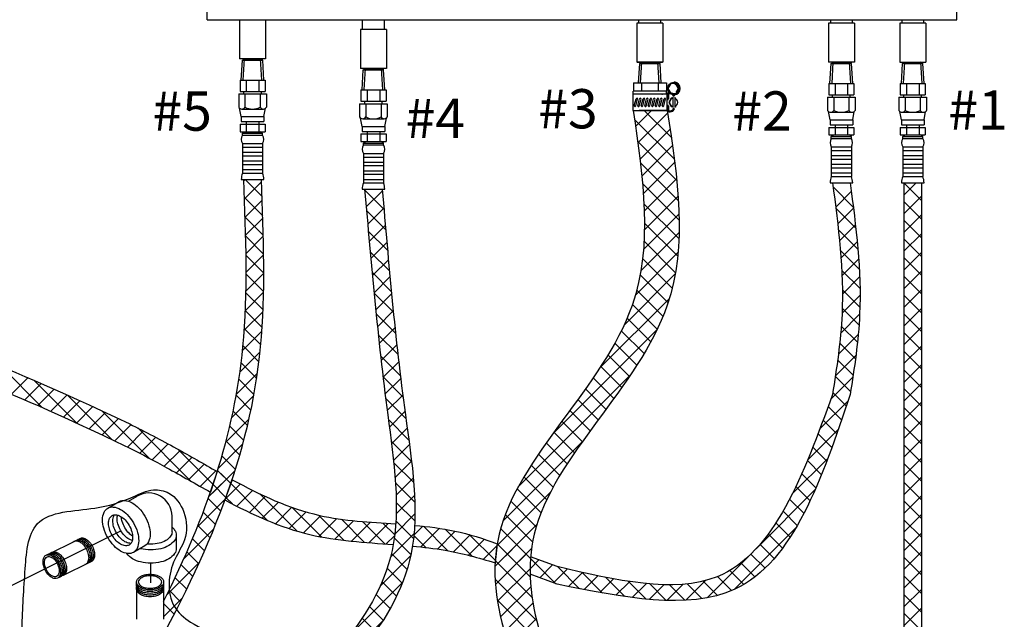
# Model space of a CAD drawing. Extents: x -370 to -251, y -33 to 63.
# Drawn here: x -343 to -306, y -4 to 19 of the extents above; entities that cross this region are included whole.
import ezdxf

# ---------------------------------------------------------------- set-up
doc = ezdxf.new("R2010")
doc.units = 0
doc.header["$MEASUREMENT"] = 0
doc.linetypes.add('CENTER', pattern=[2, 1.25, -0.25, 0.25, -0.25])
doc.linetypes.add('CENTER2', pattern=[1.125, 0.75, -0.125, 0.125, -0.125])
doc.layers.get('0').update_dxf_attribs({"linetype": 'CONTINUOUS'})
for name, color, linetype in [('CEN', 3, 'CENTER'), ('DIM', 4, 'CONTINUOUS'), ('hose', 7, 'CONTINUOUS')]:
    doc.layers.add(name, color=color, linetype=linetype)

msp = doc.modelspace()

# ---------------------------------------------------------------- hatches: boundary and pattern name
h = msp.add_hatch()
h.set_pattern_fill('ANSI37', color=256, scale=4, style=0)
h.set_pattern_definition([(45, (-91.76317, -8.4496), (-0.3535534, 0.3535534), []), (135, (-91.76317, -8.4496), (-0.3535534, -0.3535534), [])])
edge = h.paths.add_edge_path()
edge.add_spline(control_points=[(-329.035, 12.434), (-328.798, 9.634), (-328.415, 5.117), (-327.088, -2.88), (-331, -6.365), (-333.484, -8.579)], knot_values=[0, 0, 0, 0, 8.560231, 13.805119, 22.93524, 22.93524, 22.93524, 22.93524], degree=3, periodic=0)
edge.add_line((-333.484, -8.579), (-333.996, -8.153))
edge.add_spline(control_points=[(-333.996, -8.153), (-331.621, -6.036), (-327.854, -2.678), (-329.062, 5.158), (-329.455, 9.635), (-329.701, 12.434)], knot_values=[0, 0, 0, 0, 8.753191, 13.884252, 22.444483, 22.444483, 22.444483, 22.444483], degree=3, periodic=0)
edge.add_line((-329.701, 12.434), (-329.035, 12.434))
at = {"layer": 'hose', "linetype": 'Continuous'}
h = msp.add_hatch(dxfattribs=at)
h.set_pattern_fill('ANSI37', color=256, scale=4, style=0)
h.set_pattern_definition([(45, (-349.4148, 6.0816), (-0.3535534, 0.3535534), []), (135, (-349.4148, 6.0816), (-0.3535534, -0.3535534), [])])
edge = h.paths.add_edge_path()
edge.add_spline(control_points=[(-340.828, -21.668), (-339.815, -22.049), (-337.7, -22.856), (-335.311, -25.323), (-333.095, -25.358), (-332.1, -25.374)], knot_values=[0.075273, 0.075273, 0.075273, 0.075273, 3.31214, 6.844685, 9.729782, 9.729782, 9.729782, 9.729782], degree=3, periodic=0)
edge.add_spline(control_points=[(-332.1, -25.374), (-329.354, -25.354), (-325.059, -25.324), (-318.89, -23.363), (-314.364, -19.612), (-309.117, -17.175), (-308.729, -14.592), (-308.678, -13.152)], knot_values=[0, 0, 0, 0, 8.218589, 12.859389, 18.883519, 26.572013, 26.967664, 26.967664, 26.967664, 26.967664], degree=3, periodic=0)
edge.add_line((-308.678, -13.152), (-308.678, 12.679))
edge.add_line((-308.678, 12.679), (-309.344, 12.679))
edge.add_line((-309.344, 12.679), (-309.344, -13.043))
edge.add_spline(control_points=[(-309.344, -13.043), (-309.359, -13.577), (-309.442, -16.497), (-314.816, -19.004), (-319.116, -22.632), (-325.198, -24.57), (-329.36, -24.603), (-332.059, -24.625)], knot_values=[0, 0, 0, 0, 1.560977, 8.527904, 14.719046, 19.095513, 27.173177, 27.173177, 27.173177, 27.173177], degree=3, periodic=0)
edge.add_spline(control_points=[(-332.059, -24.625), (-333.014, -24.554), (-335.099, -24.398), (-337.457, -22.098), (-339.551, -21.398), (-340.595, -21.049)], knot_values=[0, 0, 0, 0, 2.795484, 6.096693, 9.376293, 9.376293, 9.376293, 9.376293], degree=3, periodic=0)
edge.add_line((-340.595, -21.049), (-340.828, -21.668))
edge = h.paths.add_edge_path(flags=17)
edge.add_line((-309.344, 12.679), (-308.678, 12.679))
edge.add_line((-309.344, 12.679), (-308.678, 12.679))

# ---------------------------------------------------------------- linework, layer by layer
at = {"color": 7, "linetype": 'Continuous'}
for p, q in [((-335.643, 18.832), (-335.643, 34.629)), ((-307.351, 18.832), (-307.351, 34.629)), ((-335.643, 18.832), (-307.351, 18.832)), ((-334.421, 18.832), (-334.421, 17.362)), ((-333.441, 18.832), (-333.441, 17.362)), ((-329.78, 18.464), (-329.78, 18.832)), ((-328.956, 18.464), (-328.956, 18.832)), ((-318.444, 18.709), (-319.424, 18.709)), ((-319.424, 18.709), (-319.424, 17.239)), ((-319.345, 18.709), (-319.345, 18.832)), ((-318.522, 18.709), (-318.522, 18.832)), ((-318.444, 18.709), (-318.444, 17.239)), ((-311.216, 18.709), (-312.196, 18.709)), ((-312.196, 18.709), (-312.196, 17.239)), ((-312.118, 18.832), (-312.118, 18.709)), ((-311.295, 18.832), (-311.295, 18.709)), ((-311.216, 18.709), (-311.216, 17.239)), ((-308.521, 18.709), (-309.501, 18.709)), ((-309.501, 18.709), (-309.501, 17.239)), ((-309.423, 18.832), (-309.423, 18.709)), ((-308.6, 18.832), (-308.6, 18.709)), ((-308.521, 18.709), (-308.521, 17.239)), ((-329.858, 18.464), (-329.858, 16.994)), ((-328.878, 18.464), (-329.858, 18.464)), ((-328.878, 18.464), (-328.878, 16.994)), ((-333.441, 17.362), (-334.421, 17.362)), ((-318.444, 17.239), (-319.424, 17.239)), ((-311.216, 17.239), (-312.196, 17.239)), ((-328.878, 16.994), (-329.858, 16.994))]:
    msp.add_line(p, q, dxfattribs=at)
for p, q in [((-334.361, 16.555), (-334.316, 17.311)), ((-334.316, 17.311), (-334.235, 17.362)), ((-334.316, 17.311), (-333.544, 17.311)), ((-334.283, 16.555), (-334.235, 17.362)), ((-334.235, 17.362), (-333.627, 17.362)), ((-333.579, 16.555), (-333.627, 17.362)), ((-333.544, 17.311), (-333.627, 17.362)), ((-333.501, 16.555), (-333.546, 17.312)), ((-319.41, 17.239), (-318.457, 17.239)), ((-319.363, 16.45), (-319.318, 17.188)), ((-319.318, 17.188), (-319.237, 17.239)), ((-319.318, 17.188), (-318.546, 17.188)), ((-319.285, 16.45), (-319.237, 17.239)), ((-319.237, 17.239), (-318.63, 17.239)), ((-318.583, 16.45), (-318.63, 17.239)), ((-318.546, 17.188), (-318.63, 17.239)), ((-318.505, 16.45), (-318.549, 17.19)), ((-312.136, 16.432), (-312.091, 17.188)), ((-312.091, 17.188), (-312.01, 17.239)), ((-312.091, 17.188), (-311.319, 17.188)), ((-312.058, 16.432), (-312.01, 17.239)), ((-312.01, 17.239), (-311.403, 17.239)), ((-311.354, 16.432), (-311.403, 17.239)), ((-311.319, 17.188), (-311.403, 17.239)), ((-311.276, 16.432), (-311.321, 17.19)), ((-309.441, 16.432), (-309.396, 17.188)), ((-309.396, 17.188), (-309.315, 17.239)), ((-309.396, 17.188), (-308.624, 17.188)), ((-309.363, 16.432), (-309.315, 17.239)), ((-309.315, 17.239), (-308.708, 17.239)), ((-308.659, 16.432), (-308.708, 17.239)), ((-308.624, 17.188), (-308.708, 17.239)), ((-308.581, 16.432), (-308.626, 17.19)), ((-329.798, 16.187), (-329.753, 16.943)), ((-329.753, 16.943), (-329.672, 16.994)), ((-329.753, 16.943), (-328.981, 16.943)), ((-329.72, 16.187), (-329.672, 16.994)), ((-329.672, 16.994), (-329.064, 16.994)), ((-329.016, 16.187), (-329.064, 16.994)), ((-328.981, 16.943), (-329.064, 16.994)), ((-328.938, 16.187), (-328.983, 16.945)), ((-334.405, 16.555), (-333.457, 16.555)), ((-334.405, 16.555), (-334.405, 16.127)), ((-334.168, 16.555), (-334.168, 16.127)), ((-333.694, 16.555), (-333.694, 16.127)), ((-333.457, 16.555), (-333.457, 16.127)), ((-319.557, 16.45), (-319.557, 16.142)), ((-319.557, 16.45), (-318.311, 16.45)), ((-319.245, 16.45), (-319.245, 16.142)), ((-318.622, 16.45), (-318.622, 16.142)), ((-318.311, 16.45), (-318.311, 16.142)), ((-312.18, 16.432), (-311.232, 16.432)), ((-312.18, 16.432), (-312.18, 16.005)), ((-311.943, 16.432), (-311.943, 16.005)), ((-311.469, 16.432), (-311.469, 16.005)), ((-311.232, 16.432), (-311.232, 16.005)), ((-309.485, 16.432), (-308.537, 16.432)), ((-309.485, 16.432), (-309.485, 16.005)), ((-309.248, 16.432), (-309.248, 16.005)), ((-308.774, 16.432), (-308.774, 16.005)), ((-308.537, 16.432), (-308.537, 16.005)), ((-334.454, 16.033), (-333.408, 16.033)), ((-334.454, 16.033), (-334.454, 15.532)), ((-334.405, 16.127), (-333.457, 16.127)), ((-334.262, 16.033), (-334.262, 16.127)), ((-334.217, 16.033), (-334.217, 15.532)), ((-333.645, 16.033), (-333.645, 15.532)), ((-333.6, 16.033), (-333.6, 16.127)), ((-333.408, 16.033), (-333.408, 15.532)), ((-329.842, 16.187), (-328.894, 16.187)), ((-329.842, 16.187), (-329.842, 15.76)), ((-329.605, 16.187), (-329.605, 15.76)), ((-329.131, 16.187), (-329.131, 15.76)), ((-328.894, 16.187), (-328.894, 15.76)), ((-318.302, 16.142), (-319.565, 16.142)), ((-319.565, 16.025), (-319.565, 16.142)), ((-318.278, 16.025), (-319.565, 16.025)), ((-319.565, 15.408), (-319.565, 16.025)), ((-318.481, 16.025), (-318.457, 16.025)), ((-318.302, 16.025), (-318.302, 16.142)), ((-318.278, 15.408), (-318.278, 16.025)), ((-318.249, 15.805), (-318.249, 16.025)), ((-318.224, 15.85), (-318.224, 16.025)), ((-318.073, 15.987), (-318.073, 15.994)), ((-312.18, 16.005), (-311.232, 16.005)), ((-312.037, 15.911), (-312.037, 16.005)), ((-311.375, 15.911), (-311.375, 16.005)), ((-309.485, 16.005), (-308.537, 16.005)), ((-309.342, 15.911), (-309.342, 16.005)), ((-308.68, 15.911), (-308.68, 16.005)), ((-329.842, 15.76), (-328.894, 15.76)), ((-329.699, 15.666), (-329.699, 15.76)), ((-329.037, 15.666), (-329.037, 15.76)), ((-319.523, 15.598), (-319.454, 15.85)), ((-319.468, 15.583), (-319.399, 15.835)), ((-319.391, 15.598), (-319.321, 15.85)), ((-319.336, 15.583), (-319.267, 15.835)), ((-319.259, 15.598), (-319.189, 15.85)), ((-319.204, 15.583), (-319.135, 15.835)), ((-319.126, 15.598), (-319.057, 15.85)), ((-319.072, 15.583), (-319.003, 15.835)), ((-318.996, 15.598), (-318.926, 15.85)), ((-318.941, 15.583), (-318.872, 15.835)), ((-318.864, 15.598), (-318.794, 15.85)), ((-318.809, 15.583), (-318.74, 15.835)), ((-318.731, 15.598), (-318.662, 15.85)), ((-318.677, 15.583), (-318.608, 15.835)), ((-318.599, 15.598), (-318.53, 15.85)), ((-318.545, 15.583), (-318.475, 15.835)), ((-318.467, 15.598), (-318.398, 15.85)), ((-318.413, 15.583), (-318.343, 15.835)), ((-318.072, 15.909), (-318.072, 15.524)), ((-317.998, 15.909), (-317.998, 15.524)), ((-312.229, 15.911), (-311.183, 15.911)), ((-312.229, 15.911), (-312.229, 15.41)), ((-311.992, 15.911), (-311.992, 15.41)), ((-311.42, 15.911), (-311.42, 15.41)), ((-311.183, 15.911), (-311.183, 15.41)), ((-309.534, 15.911), (-308.488, 15.911)), ((-309.534, 15.911), (-309.534, 15.41)), ((-309.297, 15.911), (-309.297, 15.41)), ((-308.725, 15.911), (-308.725, 15.41)), ((-308.488, 15.911), (-308.488, 15.41)), ((-338.617, 0.652), (-338.284, 0.844)), ((-339.394, 0.388), (-338.961, 0.638)), ((-336.971, -0.509), (-336.971, 0.086)), ((-338.893, -0.465), (-343.065, -2.553)), ((-336.811, -0.634), (-336.811, -1.134)), ((-341.614, -1.341), (-340.638, -0.858)), ((-337.996, -1.032), (-338.429, -1.282)), ((-341.07, -2.147), (-340.095, -1.664)), ((-338.313, -2.664), (-338.313, -3.811)), ((-337.289, -2.664), (-337.289, -3.811))]:
    msp.add_line(p, q)
at = {"linetype": 'Continuous'}
for p, q in [((-309.501, 17.239), (-308.521, 17.239)), ((-319.476, 14.807), (-318.875, 15.408)), ((-319.389, 14.187), (-318.263, 15.313)), ((-318.123, 14.387), (-319.144, 15.408)), ((-318.009, 13.567), (-319.515, 15.073)), ((-319.307, 13.562), (-318.169, 14.7)), ((-317.918, 12.768), (-319.397, 14.247)), ((-319.236, 12.926), (-318.079, 14.083)), ((-317.855, 11.998), (-319.292, 13.436)), ((-319.18, 12.275), (-317.996, 13.459)), ((-334.264, 12.802), (-333.598, 12.802)), ((-317.826, 11.262), (-319.21, 12.646)), ((-319.145, 11.603), (-317.923, 12.825)), ((-312.039, 12.679), (-311.373, 12.679)), ((-309.344, 12.679), (-308.678, 12.679)), ((-329.701, 12.434), (-329.035, 12.434)), ((-319.139, 10.901), (-317.866, 12.174)), ((-317.834, 10.563), (-319.157, 11.886)), ((-319.175, 10.158), (-317.831, 11.502)), ((-317.881, 9.903), (-319.137, 11.159)), ((-319.275, 9.352), (-317.827, 10.799)), ((-317.965, 9.281), (-319.154, 10.469)), ((-319.48, 8.439), (-317.866, 10.053)), ((-318.088, 8.696), (-319.209, 9.817)), ((-319.906, 7.306), (-317.973, 9.24)), ((-318.246, 8.147), (-319.301, 9.202)), ((-318.437, 7.631), (-319.43, 8.623)), ((-320.831, 5.675), (-318.194, 8.311)), ((-318.656, 7.143), (-319.593, 8.08)), ((-318.897, 6.676), (-319.79, 7.569)), ((-322.6, 3.198), (-318.658, 7.14)), ((-319.155, 6.227), (-320.012, 7.085)), ((-319.426, 5.791), (-320.256, 6.621)), ((-319.708, 5.366), (-320.515, 6.174)), ((-319.997, 4.948), (-320.788, 5.739)), ((-323.915, 1.176), (-319.671, 5.42)), ((-320.292, 4.536), (-321.071, 5.315)), ((-320.591, 4.127), (-321.361, 4.898)), ((-320.89, 3.72), (-321.657, 4.487)), ((-321.189, 3.312), (-321.956, 4.078)), ((-321.485, 2.9), (-322.255, 3.671)), ((-321.776, 2.484), (-322.554, 3.262)), ((-324.482, -0.098), (-321.489, 2.895)), ((-322.058, 2.06), (-322.849, 2.85)), ((-322.331, 1.625), (-323.138, 2.433)), ((-322.588, 1.176), (-323.42, 2.007)), ((-322.827, 0.707), (-323.69, 1.57)), ((-323.042, 0.215), (-323.946, 1.119)), ((-324.713, -1.036), (-322.687, 0.989)), ((-323.223, -0.311), (-324.182, 0.648)), ((-323.36, -0.881), (-324.392, 0.151)), ((-324.781, -1.811), (-323.198, -0.229)), ((-323.44, -1.508), (-324.569, -0.379)), ((-323.452, -2.203), (-324.699, -0.956)), ((-324.761, -2.498), (-323.402, -1.14)), ((-323.381, -2.982), (-324.772, -1.591)), ((-324.684, -3.129), (-323.456, -1.901)), ((-323.209, -3.861), (-324.774, -2.296)), ((-324.568, -3.72), (-323.428, -2.58)), ((-322.91, -4.867), (-324.691, -3.085)), ((-324.423, -4.282), (-323.346, -3.205)), ((-324.251, -4.817), (-323.226, -3.792))]:
    msp.add_line(p, q, dxfattribs=at)
msp.add_lwpolyline([(-317.924, 16.049), (-317.812, 16.242), (-317.924, 16.434), (-318.146, 16.434), (-318.257, 16.242), (-318.146, 16.049)], close=True)
for points in [[(-317.946, 16.087), (-317.857, 16.242), (-317.946, 16.396), (-317.998, 16.396)], [(-318.072, 15.871), (-318.124, 15.871), (-318.213, 15.717), (-318.124, 15.562), (-318.072, 15.562)]]:
    msp.add_lwpolyline(points)
for points in [[(-338.429, -0.168, -0.058752), (-338.275, -0.527, -0.072341), (-338.23, -0.841, -0.106617), (-338.292, -1.131, -0.156851), (-338.429, -1.282, -0.156851), (-338.629, -1.325, -0.106617), (-338.912, -1.234, -0.072341), (-339.161, -1.038, -0.058752), (-339.394, -0.725, -0.058752), (-339.548, -0.367, -0.072341), (-339.594, -0.053, -0.106617), (-339.531, 0.237, -0.156851), (-339.394, 0.388, -0.156851), (-339.194, 0.431, -0.106617), (-338.912, 0.341, -0.072341), (-338.663, 0.144, -0.058752)], [(-338.59, -0.261, -0.058752), (-338.488, -0.5, -0.072341), (-338.457, -0.709, -0.106617), (-338.499, -0.903, -0.156851), (-338.59, -1.004, -0.156851), (-338.723, -1.032, -0.106617), (-338.912, -0.972, -0.072341), (-339.078, -0.841, -0.058752), (-339.233, -0.632, -0.058752), (-339.336, -0.394, -0.072341), (-339.366, -0.184, -0.106617), (-339.325, 0.009, -0.156851), (-339.233, 0.11, -0.156851), (-339.1, 0.139, -0.106617), (-338.912, 0.078, -0.072341), (-338.746, -0.053, -0.058752)], [(-341.257, -1.697, -0.058752), (-341.191, -1.882, -0.072341), (-341.178, -2.041, -0.106617), (-341.219, -2.185, -0.156851), (-341.293, -2.257, -0.156851), (-341.395, -2.272, -0.106617), (-341.534, -2.218, -0.072341), (-341.653, -2.111, -0.058752), (-341.76, -1.946, -0.058752), (-341.826, -1.761, -0.072341), (-341.839, -1.602, -0.106617), (-341.798, -1.458, -0.156851), (-341.724, -1.386, -0.156851), (-341.623, -1.371, -0.106617), (-341.483, -1.425, -0.072341), (-341.364, -1.532, -0.058752)], [(-341.297, -1.717, -0.058752), (-341.241, -1.873, -0.072341), (-341.23, -2.007, -0.106617), (-341.265, -2.128, -0.156851), (-341.327, -2.188, -0.156851), (-341.413, -2.201, -0.106617), (-341.53, -2.155, -0.072341), (-341.63, -2.065, -0.058752), (-341.72, -1.926, -0.058752), (-341.776, -1.771, -0.072341), (-341.787, -1.636, -0.106617), (-341.753, -1.515, -0.156851), (-341.69, -1.455, -0.156851), (-341.605, -1.442, -0.106617), (-341.487, -1.488, -0.072341), (-341.387, -1.578, -0.058752)], [(-337.801, -2.651, -0.058752), (-337.975, -2.631, -0.072341), (-338.106, -2.578, -0.106617), (-338.205, -2.489, -0.156851), (-338.233, -2.402, -0.156851), (-338.205, -2.315, -0.106617), (-338.106, -2.226, -0.072341), (-337.975, -2.173, -0.058752), (-337.801, -2.153, -0.058752), (-337.628, -2.173, -0.072341), (-337.496, -2.226, -0.106617), (-337.398, -2.315, -0.156851), (-337.37, -2.402, -0.156851), (-337.398, -2.489, -0.106617), (-337.496, -2.578, -0.072341), (-337.628, -2.631, -0.058752)]]:
    msp.add_lwpolyline(points, format="xyb", close=True)
for points in [[(-338.961, 0.638, -0.156851), (-338.761, 0.681, -0.106617), (-338.479, 0.591, -0.072341), (-338.23, 0.394, -0.058752), (-337.996, 0.082, -0.058752)], [(-338.52, -0.94, -0.047802), (-338.562, -0.939, -0.106617), (-338.751, -0.879, -0.072341), (-338.917, -0.748, -0.058752), (-339.072, -0.539, -0.058752), (-339.175, -0.301, -0.072341), (-339.205, -0.091, -0.106617), (-339.164, 0.102, -0.047802), (-339.143, 0.139, -0.156851)], [(-338.474, -0.833, -0.06701), (-338.59, -0.786, -0.072341), (-338.756, -0.655, -0.058752), (-338.911, -0.446, -0.058752), (-339.014, -0.208, -0.072341), (-339.044, 0.002, -0.06701), (-339.028, 0.126, -0.156851)], [(-338.458, -0.675, -0.060582), (-338.595, -0.562, -0.058752), (-338.75, -0.353, -0.058752), (-338.853, -0.115, -0.060582), (-338.882, 0.06, -0.106617)], [(-337.996, 0.082, -0.058752), (-337.842, -0.277, -0.072341), (-337.797, -0.591, -0.106617), (-337.859, -0.881, -0.156851), (-337.996, -1.032, -0.156851)], [(-336.971, -0.329, -0.0526), (-336.873, -0.44, -0.156851), (-336.811, -0.634, -0.156851), (-336.873, -0.829, -0.106617), (-337.093, -1.028, -0.072341), (-337.388, -1.145, -0.058752), (-337.775, -1.191, -0.058752), (-338.162, -1.145, -0.00492), (-338.183, -1.14, -0.106617)], [(-340.468, -0.77, -0.046503), (-340.441, -0.753, -0.156851), (-340.339, -0.738, -0.106617), (-340.2, -0.793, -0.072341), (-340.081, -0.9, -0.058752), (-339.974, -1.065, -0.058752)], [(-336.971, -0.509, -0.156851), (-337.023, -0.671, -0.106617), (-337.207, -0.837, -0.072341), (-337.452, -0.935, -0.058752), (-337.775, -0.973, -0.025263), (-337.915, -0.966, -0.039442)], [(-340.701, -0.889, -0.066544), (-340.664, -0.864, -0.156851), (-340.562, -0.849, -0.106617), (-340.423, -0.903, -0.072341), (-340.304, -1.01, -0.058752), (-340.197, -1.175, -0.058752), (-340.131, -1.36, -0.072341), (-340.118, -1.52, -0.106617), (-340.159, -1.663, -0.156851), (-340.233, -1.735, -0.046503), (-340.262, -1.746, -0.046503)], [(-340.635, -0.853, -0.046503), (-340.608, -0.836, -0.156851), (-340.507, -0.821, -0.106617), (-340.367, -0.876, -0.072341), (-340.248, -0.983, -0.058752), (-340.141, -1.147, -0.058752)], [(-340.579, -0.825, -0.046503), (-340.553, -0.809, -0.156851), (-340.451, -0.793, -0.106617), (-340.312, -0.848, -0.072341), (-340.193, -0.955, -0.058752), (-340.085, -1.12, -0.058752)], [(-340.524, -0.797, -0.046503), (-340.497, -0.781, -0.156851), (-340.395, -0.766, -0.106617), (-340.256, -0.821, -0.072341), (-340.137, -0.927, -0.058752), (-340.03, -1.092, -0.058752)], [(-340.03, -1.092, -0.058752), (-339.964, -1.277, -0.072341), (-339.951, -1.437, -0.106617), (-339.992, -1.581, -0.156851), (-340.065, -1.652, -0.046503), (-340.095, -1.664, -0.106617)], [(-339.974, -1.065, -0.058752), (-339.908, -1.25, -0.072341), (-339.895, -1.409, -0.106617), (-339.936, -1.553, -0.156851), (-340.01, -1.625, -0.046503), (-340.039, -1.636, -0.106617)], [(-341.695, -1.375, -0.046503), (-341.669, -1.358, -0.156851), (-341.567, -1.343, -0.106617), (-341.428, -1.398, -0.072341), (-341.309, -1.505, -0.058752), (-341.201, -1.669, -0.058752)], [(-341.64, -1.347, -0.046503), (-341.613, -1.331, -0.156851), (-341.511, -1.315, -0.106617), (-341.372, -1.37, -0.072341), (-341.253, -1.477, -0.058752), (-341.146, -1.642, -0.058752)], [(-341.584, -1.319, -0.046503), (-341.557, -1.303, -0.156851), (-341.455, -1.288, -0.106617), (-341.316, -1.343, -0.072341), (-341.197, -1.449, -0.058752), (-341.09, -1.614, -0.058752)], [(-341.528, -1.292, -0.046503), (-341.502, -1.275, -0.156851), (-341.4, -1.26, -0.106617), (-341.26, -1.315, -0.072341), (-341.141, -1.422, -0.058752), (-341.034, -1.587, -0.058752)], [(-341.217, -1.427, -0.013246), (-341.197, -1.449, -0.058752), (-341.09, -1.614)], [(-340.141, -1.147, -0.058752), (-340.075, -1.333, -0.072341), (-340.062, -1.492, -0.106617), (-340.103, -1.636, -0.156851), (-340.177, -1.708, -0.046503), (-340.206, -1.719, -0.106617)], [(-340.085, -1.12, -0.058752), (-340.019, -1.305, -0.072341), (-340.006, -1.464, -0.106617), (-340.047, -1.608, -0.156851), (-340.121, -1.68, -0.046503), (-340.15, -1.691, -0.106617)], [(-336.811, -1.134, -0.156851), (-336.873, -1.329, -0.106617), (-337.093, -1.528, -0.072341), (-337.388, -1.645, -0.058752), (-337.775, -1.691, -0.058752), (-338.162, -1.645, -0.072341), (-338.457, -1.528, -0.106617), (-338.677, -1.329, -0.010139), (-338.685, -1.318, -0.156851)], [(-341.201, -1.669, -0.058752), (-341.135, -1.854, -0.072341), (-341.122, -2.014, -0.106617), (-341.163, -2.158, -0.156851), (-341.237, -2.23, -0.046503), (-341.266, -2.241, -0.106617)], [(-341.146, -1.642, -0.058752), (-341.08, -1.827, -0.072341), (-341.067, -1.986, -0.106617), (-341.107, -2.13, -0.156851), (-341.181, -2.202, -0.046503), (-341.211, -2.213, -0.106617)], [(-341.09, -1.614, -0.058752), (-341.024, -1.799, -0.072341), (-341.011, -1.959, -0.106617), (-341.052, -2.103, -0.156851), (-341.126, -2.174, -0.046503), (-341.155, -2.186, -0.106617)], [(-341.034, -1.587, -0.058752), (-340.968, -1.772, -0.072341), (-340.955, -1.931, -0.106617), (-340.996, -2.075, -0.156851), (-341.07, -2.147, -0.046503), (-341.099, -2.158, -0.106617)], [(-337.496, -2.164, -0.144367), (-337.322, -2.299, -0.156851), (-337.289, -2.402, -0.156851), (-337.322, -2.505, -0.106617), (-337.439, -2.611, -0.072341), (-337.596, -2.673, -0.058752), (-337.801, -2.698, -0.058752), (-338.007, -2.673, -0.072341), (-338.163, -2.611, -0.106617), (-338.28, -2.505, -0.156851), (-338.313, -2.402, -0.156851), (-338.28, -2.299, -0.106617), (-338.163, -2.193, -0.072341), (-338.007, -2.131, -0.058752), (-337.801, -2.106, -0.058752), (-337.596, -2.131, -0.044797), (-337.496, -2.164, -0.044797)], [(-337.801, -2.763, -0.058752), (-338.007, -2.739, -0.072341), (-338.163, -2.677, -0.106617), (-338.28, -2.571, -0.156851), (-338.313, -2.468, -0.046503), (-338.31, -2.435, -0.106617)], [(-337.801, -2.829, -0.058752), (-338.007, -2.804, -0.072341), (-338.163, -2.742, -0.106617), (-338.28, -2.636, -0.156851), (-338.313, -2.533, -0.046503), (-338.31, -2.5, -0.106617)], [(-337.801, -2.894, -0.058752), (-338.007, -2.87, -0.072341), (-338.163, -2.808, -0.106617), (-338.28, -2.702, -0.156851), (-338.313, -2.599, -0.046503), (-338.31, -2.566, -0.106617)], [(-337.292, -2.435, -0.046503), (-337.289, -2.468, -0.156851), (-337.322, -2.571, -0.106617), (-337.439, -2.677, -0.072341), (-337.596, -2.739, -0.058752), (-337.801, -2.763, -0.058752)], [(-337.292, -2.5, -0.046503), (-337.289, -2.533, -0.156851), (-337.322, -2.636, -0.106617), (-337.439, -2.742, -0.072341), (-337.596, -2.804, -0.058752), (-337.801, -2.829, -0.058752)], [(-337.292, -2.566, -0.046503), (-337.289, -2.599, -0.156851), (-337.322, -2.702, -0.106617), (-337.439, -2.808, -0.072341), (-337.596, -2.87, -0.058752), (-337.801, -2.894, -0.058752)], [(-337.801, -2.96, -0.058752), (-338.007, -2.935, -0.072341), (-338.163, -2.873, -0.106617), (-338.28, -2.767, -0.156851), (-338.313, -2.664, -0.046503), (-338.31, -2.631, -0.106617)], [(-337.292, -2.631, -0.046503), (-337.289, -2.664, -0.156851), (-337.322, -2.767, -0.106617), (-337.439, -2.873, -0.072341), (-337.596, -2.935, -0.058752), (-337.801, -2.96, -0.058752)]]:
    msp.add_lwpolyline(points, format="xyb")
msp.add_circle((-318.035, 16.242), 0.232)
for centre, radius, start, end in [((-318.035, 16.242), 0.248, 277.6677, 82.3323), ((-318.197, 15.785), 0.292, 63.2937, 111.1888), ((-318.197, 15.785), 0.254, 63.2937, 108.5824), ((-318.091, 15.994), 0.0185, 0, 63.2937), ((-318.035, 15.987), 0.0382, 180, 270), ((-318.091, 15.994), 0.0567, 0, 63.2937), ((-317.996, 16.001), 0.0382, 180, 262.3323), ((-319.426, 15.842), 0.0284, 344.6143, 164.6143), ((-319.294, 15.842), 0.0284, 344.6143, 164.6143), ((-319.162, 15.842), 0.0284, 344.6143, 164.6143), ((-319.03, 15.842), 0.0284, 344.6143, 164.6143), ((-318.899, 15.842), 0.0284, 344.6143, 164.6143), ((-318.767, 15.842), 0.0284, 344.6143, 164.6143), ((-318.635, 15.842), 0.0284, 344.6143, 164.6143), ((-318.503, 15.842), 0.0284, 344.6143, 164.6143), ((-318.371, 15.842), 0.0284, 344.6143, 164.6143), ((-318.035, 15.717), 0.154, 103.8865, 256.1135), ((-318.035, 15.717), 0.154, 283.8865, 76.1135), ((-337.846, 0.086), 0.875, 0, 120)]:
    msp.add_arc(centre, radius, start, end)
msp.add_spline([(-339.311, -20.638), (-341.302, -20.272), (-342.951, -19.082), (-344.279, -18.213), (-344.553, -17.435), (-344.485, -16.383), (-343.111, -15.582), (-342.264, -14.118), (-342.905, -13.226), (-343.752, -11.831), (-343.988, -10.271), (-343.951, -7.855), (-342.888, -6.198), (-342.632, -4.295), (-342.522, -2.026), (-342.046, -0.196), (-339.885, 0.39), (-338.438, 0.817), (-337.676, 1.081), (-337.091, 0.955), (-336.524, 0.238), (-336.499, -0.813), (-336.866, -1.546), (-336.887, -3.318), (-336.275, -3.914), (-334.047, -5.155), (-333.221, -6.351), (-330.167, -6.969), (-328.558, -4.866), (-327.237, -4.536), (-326.069, -5.324), (-325.326, -9.819), (-326.4, -11.139), (-331.724, -13.118), (-334.614, -13.131), (-335.811, -12.677), (-336.843, -13.378), (-338.04, -14.657), (-338.246, -16.595), (-338.618, -18.987), (-338.887, -20.588), (-339.316, -20.638)], degree=3)
at = {"layer": 'CEN', "color": 255, "linetype": 'CENTER2'}
msp.add_line((-337.781, -1.68), (-337.781, -2.434), dxfattribs=at)
at = {"layer": 'DIM'}
for p, q in [((-319.565, 15.408), (-318.302, 15.408)), ((-312.039, 12.679), (-311.373, 12.679)), ((-309.344, 12.679), (-308.678, 12.679)), ((-329.701, 12.434), (-329.035, 12.434))]:
    msp.add_line(p, q, dxfattribs=at)
at = {"layer": 'hose'}
for p, q in [((-329.891, 15.666), (-328.845, 15.666)), ((-329.891, 15.666), (-329.891, 15.165)), ((-329.654, 15.666), (-329.654, 15.165)), ((-329.082, 15.666), (-329.082, 15.165)), ((-328.845, 15.666), (-328.845, 15.165)), ((-318.249, 15.408), (-318.249, 15.629)), ((-334.358, 15.177), (-334.418, 15.491)), ((-334.338, 15.463), (-333.524, 15.463)), ((-333.504, 15.177), (-333.444, 15.491)), ((-318.278, 15.408), (-319.344, 15.408)), ((-318.481, 15.408), (-318.457, 15.408)), ((-318.224, 15.408), (-318.224, 15.583)), ((-318.073, 15.447), (-318.073, 15.439)), ((-318.035, 15.433), (-318.035, 15.439)), ((-312.133, 15.055), (-312.193, 15.368)), ((-312.113, 15.341), (-311.299, 15.341)), ((-311.279, 15.055), (-311.22, 15.368)), ((-309.438, 15.055), (-309.498, 15.368)), ((-309.418, 15.341), (-308.604, 15.341)), ((-308.584, 15.055), (-308.525, 15.368)), ((-334.405, 14.893), (-334.405, 14.607)), ((-334.405, 14.893), (-333.457, 14.893)), ((-334.358, 15.177), (-333.504, 15.177)), ((-334.358, 15.177), (-334.358, 14.987)), ((-334.358, 14.987), (-333.504, 14.987)), ((-334.168, 14.987), (-334.168, 14.607)), ((-333.694, 14.987), (-333.694, 14.607)), ((-333.504, 15.177), (-333.504, 14.987)), ((-333.457, 14.893), (-333.457, 14.607)), ((-329.795, 14.81), (-329.855, 15.123)), ((-329.775, 15.096), (-328.961, 15.096)), ((-328.941, 14.81), (-328.881, 15.123)), ((-312.133, 15.055), (-311.279, 15.055)), ((-312.133, 15.055), (-312.133, 14.865)), ((-311.279, 15.055), (-311.279, 14.865)), ((-309.438, 15.055), (-308.584, 15.055)), ((-309.438, 15.055), (-309.438, 14.865)), ((-308.584, 15.055), (-308.584, 14.865)), ((-334.405, 14.607), (-333.457, 14.607)), ((-334.311, 14.549), (-334.228, 14.607)), ((-334.311, 14.549), (-333.551, 14.549)), ((-334.311, 14.474), (-334.311, 14.549)), ((-333.551, 14.549), (-333.634, 14.607)), ((-333.551, 14.474), (-333.551, 14.549)), ((-329.842, 14.526), (-329.842, 14.24)), ((-329.842, 14.526), (-328.894, 14.526)), ((-329.795, 14.81), (-328.941, 14.81)), ((-329.795, 14.81), (-329.795, 14.62)), ((-329.795, 14.62), (-328.941, 14.62)), ((-329.605, 14.62), (-329.605, 14.24)), ((-329.131, 14.62), (-329.131, 14.24)), ((-328.941, 14.81), (-328.941, 14.62)), ((-328.894, 14.526), (-328.894, 14.24)), ((-312.18, 14.771), (-312.18, 14.485)), ((-312.18, 14.771), (-311.232, 14.771)), ((-312.133, 14.865), (-311.279, 14.865)), ((-311.943, 14.865), (-311.943, 14.485)), ((-311.469, 14.865), (-311.469, 14.485)), ((-311.232, 14.771), (-311.232, 14.485)), ((-309.485, 14.771), (-309.485, 14.485)), ((-309.485, 14.771), (-308.537, 14.771)), ((-309.438, 14.865), (-308.584, 14.865)), ((-309.248, 14.865), (-309.248, 14.485)), ((-308.774, 14.865), (-308.774, 14.485)), ((-308.537, 14.771), (-308.537, 14.485)), ((-334.311, 14.474), (-333.551, 14.474)), ((-334.311, 14.156), (-334.311, 13.039)), ((-334.311, 14.156), (-333.551, 14.156)), ((-333.551, 14.156), (-333.551, 13.039)), ((-329.842, 14.24), (-328.894, 14.24)), ((-329.748, 14.181), (-329.665, 14.24)), ((-329.748, 14.181), (-328.988, 14.181)), ((-329.748, 14.107), (-329.748, 14.181)), ((-328.988, 14.181), (-329.071, 14.24)), ((-328.988, 14.107), (-328.988, 14.181)), ((-312.18, 14.485), (-311.232, 14.485)), ((-312.086, 14.426), (-312.003, 14.485)), ((-312.086, 14.426), (-311.326, 14.426)), ((-312.086, 14.352), (-312.086, 14.426)), ((-312.086, 14.352), (-311.326, 14.352)), ((-311.326, 14.426), (-311.409, 14.485)), ((-311.326, 14.352), (-311.326, 14.426)), ((-309.485, 14.485), (-308.537, 14.485)), ((-309.391, 14.426), (-309.308, 14.485)), ((-309.391, 14.426), (-308.631, 14.426)), ((-309.391, 14.352), (-309.391, 14.426)), ((-309.391, 14.352), (-308.631, 14.352)), ((-308.631, 14.426), (-308.714, 14.485)), ((-308.631, 14.352), (-308.631, 14.426)), ((-334.311, 14.019), (-333.551, 14.019)), ((-334.311, 13.829), (-333.551, 13.829)), ((-329.748, 14.107), (-328.988, 14.107)), ((-329.748, 13.789), (-329.748, 12.671)), ((-329.748, 13.789), (-328.988, 13.789)), ((-328.988, 13.789), (-328.988, 12.671)), ((-312.086, 14.034), (-312.086, 12.916)), ((-312.086, 14.034), (-311.326, 14.034)), ((-312.086, 13.897), (-311.326, 13.897)), ((-311.326, 14.034), (-311.326, 12.916)), ((-309.391, 14.034), (-309.391, 12.916)), ((-309.391, 14.034), (-308.631, 14.034)), ((-309.391, 13.897), (-308.631, 13.897)), ((-308.631, 14.034), (-308.631, 12.916)), ((-334.311, 13.692), (-333.551, 13.692)), ((-334.311, 13.502), (-333.551, 13.502)), ((-329.748, 13.652), (-328.988, 13.652)), ((-329.748, 13.462), (-328.988, 13.462)), ((-312.086, 13.707), (-311.326, 13.707)), ((-312.086, 13.57), (-311.326, 13.57)), ((-312.086, 13.38), (-311.326, 13.38)), ((-309.391, 13.707), (-308.631, 13.707)), ((-309.391, 13.57), (-308.631, 13.57)), ((-309.391, 13.38), (-308.631, 13.38)), ((-334.311, 13.366), (-333.551, 13.366)), ((-334.311, 13.176), (-333.551, 13.176)), ((-334.311, 13.039), (-333.551, 13.039)), ((-329.748, 13.325), (-328.988, 13.325)), ((-329.748, 13.135), (-328.988, 13.135)), ((-312.086, 13.243), (-311.326, 13.243)), ((-312.086, 13.053), (-311.326, 13.053)), ((-309.391, 13.243), (-308.631, 13.243)), ((-309.391, 13.053), (-308.631, 13.053)), ((-334.358, 12.802), (-333.504, 12.802)), ((-329.748, 12.998), (-328.988, 12.998)), ((-329.748, 12.808), (-328.988, 12.808)), ((-329.748, 12.671), (-328.988, 12.671)), ((-312.133, 12.679), (-311.279, 12.679)), ((-312.086, 12.916), (-311.326, 12.916)), ((-309.438, 12.679), (-308.584, 12.679)), ((-309.391, 12.916), (-308.631, 12.916)), ((-309.344, 12.679), (-309.344, -13.043)), ((-308.678, 12.679), (-308.678, -13.152)), ((-329.795, 12.434), (-328.941, 12.434))]:
    msp.add_line(p, q, dxfattribs=at)
at = {"layer": 'hose', "linetype": 'Continuous'}
for p, q in [((-319.267, 15.408), (-318.601, 15.408)), ((-319.267, 15.408), (-318.601, 15.408)), ((-334.264, 12.802), (-333.598, 12.802)), ((-334.264, 12.802), (-333.598, 12.802)), ((-334.262, 12.749), (-334.209, 12.802)), ((-334.236, 12.068), (-333.595, 12.709)), ((-333.574, 12.161), (-334.215, 12.802)), ((-309.344, 12.679), (-308.678, 12.679)), ((-329.701, 12.434), (-329.035, 12.434)), ((-329.701, 12.434), (-329.035, 12.434)), ((-329.701, 12.434), (-329.035, 12.434)), ((-311.255, 11.763), (-312.019, 12.527)), ((-311.92, 11.756), (-311.33, 12.347)), ((-333.548, 11.428), (-334.238, 12.118)), ((-334.212, 11.385), (-333.569, 12.028)), ((-311.16, 10.961), (-311.915, 11.715)), ((-311.845, 11.125), (-311.25, 11.72)), ((-333.527, 10.7), (-334.212, 11.385)), ((-334.192, 10.698), (-333.545, 11.345)), ((-311.083, 10.176), (-311.821, 10.914)), ((-311.777, 10.485), (-311.175, 11.088)), ((-333.513, 9.978), (-334.191, 10.657)), ((-334.178, 10.005), (-333.526, 10.657)), ((-311.721, 9.834), (-311.108, 10.448)), ((-311.029, 9.415), (-311.745, 10.131)), ((-333.508, 9.267), (-334.177, 9.936)), ((-334.173, 9.303), (-333.512, 9.963)), ((-311.682, 9.166), (-311.053, 9.795)), ((-311.002, 8.681), (-311.692, 9.371)), ((-334.18, 8.589), (-333.508, 9.261)), ((-333.515, 8.566), (-334.173, 9.225)), ((-311.665, 8.476), (-311.015, 9.126)), ((-311.005, 7.977), (-311.667, 8.639)), ((-334.201, 7.86), (-333.515, 8.546)), ((-333.535, 7.879), (-334.181, 8.525)), ((-311.679, 7.755), (-311, 8.434)), ((-334.242, 7.112), (-333.537, 7.817)), ((-333.57, 7.207), (-334.202, 7.839)), ((-311.039, 7.304), (-311.672, 7.937)), ((-311.73, 6.997), (-311.015, 7.712)), ((-334.308, 6.339), (-333.579, 7.068)), ((-333.621, 6.552), (-334.238, 7.168)), ((-311.098, 6.656), (-311.708, 7.265)), ((-311.818, 6.202), (-311.069, 6.951)), ((-333.69, 5.913), (-334.291, 6.514)), ((-311.175, 6.025), (-311.768, 6.619)), ((-334.405, 5.535), (-333.647, 6.293)), ((-311.932, 5.381), (-311.158, 6.155)), ((-311.262, 5.406), (-311.846, 5.989)), ((-341.884, 4.207), (-343.414, 5.738)), ((-333.776, 5.292), (-334.36, 5.876)), ((-343.025, 4.693), (-342.4, 5.318)), ((-340.57, 3.6), (-342.188, 5.219)), ((-334.54, 4.693), (-333.747, 5.486)), ((-333.877, 4.686), (-334.446, 5.255)), ((-312.104, 4.502), (-311.273, 5.332)), ((-311.356, 4.792), (-311.934, 5.37)), ((-342.527, 4.484), (-341.912, 5.099)), ((-342.032, 4.272), (-341.421, 4.883)), ((-341.54, 4.057), (-340.932, 4.665)), ((-339.238, 2.976), (-340.922, 4.66)), ((-334.717, 3.809), (-333.885, 4.641)), ((-333.992, 4.094), (-334.548, 4.65)), ((-311.519, 4.248), (-312.027, 4.756)), ((-341.051, 3.839), (-340.446, 4.444)), ((-340.578, 3.604), (-339.961, 4.222)), ((-312.517, 3.382), (-311.451, 4.447)), ((-311.698, 3.72), (-312.204, 4.226)), ((-340.096, 3.38), (-339.478, 3.998)), ((-337.828, 2.273), (-339.619, 4.064)), ((-339.614, 3.154), (-338.995, 3.774)), ((-334.943, 2.876), (-334.067, 3.752)), ((-334.121, 3.516), (-334.663, 4.058)), ((-339.135, 2.927), (-338.512, 3.55)), ((-336.255, 1.407), (-338.267, 3.419)), ((-334.263, 2.95), (-334.792, 3.48)), ((-312.976, 2.216), (-311.818, 3.374)), ((-311.88, 3.195), (-312.394, 3.709)), ((-338.656, 2.698), (-338.048, 3.307)), ((-338.187, 2.461), (-337.583, 3.064)), ((-312.066, 2.674), (-312.587, 3.195)), ((-337.723, 2.217), (-337.122, 2.818)), ((-335.421, 1.281), (-336.758, 2.618)), ((-335.227, 1.885), (-334.3, 2.812)), ((-334.416, 2.396), (-334.933, 2.914)), ((-312.259, 2.159), (-312.785, 2.686)), ((-337.263, 1.97), (-336.667, 2.566)), ((-336.808, 1.718), (-336.214, 2.312)), ((-334.58, 1.853), (-335.086, 2.359)), ((-313.56, 0.925), (-312.218, 2.266)), ((-336.355, 1.464), (-335.764, 2.055)), ((-312.458, 1.652), (-312.989, 2.183)), ((-335.903, 1.209), (-335.312, 1.799)), ((-335.578, 0.826), (-334.593, 1.812)), ((-335.262, 1.771), (-335.519, 0.995)), ((-335.449, 0.956), (-334.858, 1.547)), ((-334.754, 1.32), (-335.249, 1.815)), ((-333.349, -0.085), (-335.132, 1.698)), ((-312.667, 1.154), (-313.201, 1.688)), ((-334.937, 0.796), (-335.421, 1.281)), ((-334.991, 0.707), (-334.398, 1.299)), ((-334.706, 1.464), (-334.972, 0.697)), ((-312.887, 0.667), (-313.424, 1.203)), ((-335.128, 0.28), (-335.603, 0.756)), ((-334.688, 0.547), (-334.937, 0.796)), ((-334.526, 0.464), (-333.93, 1.06)), ((-334.053, 0.23), (-333.451, 0.832)), ((-332.247, -0.48), (-333.652, 0.926)), ((-314.919, -1.142), (-312.701, 1.076)), ((-336.009, -0.311), (-334.956, 0.741)), ((-333.568, 0.009), (-332.958, 0.618)), ((-333.067, -0.198), (-332.447, 0.422)), ((-331.316, -0.703), (-332.438, 0.419)), ((-313.121, 0.193), (-313.658, 0.731)), ((-335.327, -0.228), (-335.794, 0.239)), ((-332.547, -0.385), (-331.913, 0.249)), ((-332.003, -0.548), (-331.35, 0.105)), ((-330.485, -0.827), (-331.437, 0.125)), ((-313.37, -0.264), (-313.908, 0.273)), ((-335.533, -0.729), (-335.992, -0.27)), ((-331.429, -0.681), (-330.753, -0.005)), ((-330.824, -0.783), (-330.126, -0.085)), ((-329.701, -0.904), (-330.574, -0.031)), ((-330.193, -0.859), (-329.476, -0.143)), ((-328.937, -0.961), (-329.78, -0.118)), ((-329.543, -0.917), (-328.815, -0.189)), ((-328.567, -0.624), (-329.016, -0.176)), ((-327.842, -0.629), (-327.505, -0.293)), ((-326.555, -1.222), (-327.482, -0.295)), ((-315.751, -2.681), (-313.42, -0.35)), ((-313.638, -0.704), (-314.175, -0.167)), ((-336.532, -1.542), (-335.4, -0.41)), ((-328.884, -0.965), (-328.571, -0.652)), ((-327.387, -1.097), (-327.843, -0.641)), ((-327.58, -1.075), (-326.877, -0.372)), ((-326.953, -1.155), (-326.279, -0.482)), ((-325.642, -1.428), (-326.663, -0.407)), ((-326.352, -1.262), (-325.714, -0.623)), ((-324.767, -1.595), (-325.75, -0.613)), ((-313.928, -1.121), (-314.463, -0.586)), ((-335.745, -1.224), (-336.198, -0.772)), ((-325.777, -1.393), (-325.173, -0.789)), ((-325.22, -1.543), (-324.65, -0.973)), ((-324.699, -0.955), (-324.776, -1.676)), ((-324.699, -0.956), (-324.701, -0.954)), ((-314.243, -1.513), (-314.775, -0.981)), ((-335.964, -1.712), (-336.41, -1.266)), ((-324.676, -1.707), (-324.138, -1.169)), ((-324.142, -1.879), (-323.633, -1.371)), ((-322.428, -1.819), (-323.436, -1.451)), ((-316.774, -2.997), (-315.214, -1.437)), ((-314.587, -1.876), (-315.118, -1.346)), ((-337.163, -2.88), (-335.937, -1.654)), ((-336.188, -2.196), (-336.628, -1.755)), ((-323.456, -1.901), (-323.121, -1.566)), ((-322.483, -2.465), (-323.44, -1.508)), ((-323.091, -2.243), (-322.604, -1.755)), ((-321.587, -2.654), (-322.42, -1.821)), ((-314.966, -2.204), (-315.495, -1.675)), ((-322.428, -2.485), (-323.455, -2.11)), ((-322.573, -2.432), (-322.049, -1.908)), ((-322.005, -2.571), (-321.474, -2.04)), ((-320.717, -2.817), (-321.5, -2.034)), ((-321.415, -2.688), (-320.893, -2.166)), ((-319.874, -2.953), (-320.602, -2.225)), ((-315.857, -2.728), (-316.387, -2.198)), ((-315.387, -2.491), (-315.915, -1.963)), ((-336.417, -2.674), (-336.853, -2.238)), ((-320.819, -2.799), (-320.302, -2.282)), ((-320.214, -2.902), (-319.696, -2.383)), ((-319.071, -3.049), (-319.744, -2.376)), ((-319.596, -2.991), (-319.067, -2.462)), ((-318.958, -3.059), (-318.403, -2.505)), ((-318.315, -3.098), (-318.939, -2.473)), ((-318.29, -3.099), (-317.679, -2.487)), ((-317.613, -3.092), (-318.198, -2.507)), ((-317.575, -3.09), (-316.83, -2.346)), ((-316.969, -3.03), (-317.526, -2.473)), ((-316.384, -2.908), (-316.922, -2.369)), ((-336.65, -3.148), (-337.082, -2.715)), ((-336.888, -3.617), (-337.289, -3.216)), ((-337.264, -3.688), (-336.577, -3.001))]:
    msp.add_line(p, q, dxfattribs=at)
at = {"layer": 'hose'}
msp.add_lwpolyline([(-317.998, 15.562), (-317.946, 15.562)], dxfattribs=at)
for centre, radius, start, end in [((-334.335, 15.6), 0.136, 209.6163, 330.3837), ((-333.931, 16.09), 0.627, 242.8662, 297.1338), ((-333.527, 15.6), 0.136, 209.6163, 330.3837), ((-319.495, 15.591), 0.0284, 164.6143, 344.6143), ((-319.363, 15.591), 0.0284, 164.6143, 344.6143), ((-319.231, 15.591), 0.0284, 164.6143, 344.6143), ((-319.099, 15.591), 0.0284, 164.6143, 344.6143), ((-318.968, 15.591), 0.0284, 164.6143, 344.6143), ((-318.836, 15.591), 0.0284, 164.6143, 344.6143), ((-318.704, 15.591), 0.0284, 164.6143, 344.6143), ((-318.572, 15.591), 0.0284, 164.6143, 344.6143), ((-318.44, 15.591), 0.0284, 164.6143, 344.6143), ((-318.197, 15.649), 0.254, 251.4176, 296.7063), ((-318.197, 15.649), 0.292, 255.0653, 296.7063), ((-318.091, 15.439), 0.0185, 296.7063, 0), ((-318.035, 15.447), 0.0382, 90, 180), ((-318.091, 15.439), 0.0567, 296.7063, 0), ((-317.996, 15.433), 0.0382, 97.6677, 180), ((-312.111, 15.477), 0.136, 209.6163, 330.3837), ((-311.706, 15.967), 0.627, 242.8662, 297.1338), ((-311.302, 15.477), 0.136, 209.6163, 330.3837), ((-309.416, 15.477), 0.136, 209.6163, 330.3837), ((-309.011, 15.967), 0.627, 242.8662, 297.1338), ((-308.607, 15.477), 0.136, 209.6163, 330.3837), ((-329.772, 15.232), 0.136, 209.6163, 330.3837), ((-329.368, 15.722), 0.627, 242.8662, 297.1338), ((-328.964, 15.232), 0.136, 209.6163, 330.3837), ((-334.056, 14.315), 0.3, 148.0265, 211.9735), ((-333.806, 14.315), 0.3, 328.0265, 31.9735), ((-311.831, 14.193), 0.3, 148.0265, 211.9735), ((-311.581, 14.193), 0.3, 328.0265, 31.9735), ((-309.136, 14.193), 0.3, 148.0265, 211.9735), ((-308.886, 14.193), 0.3, 328.0265, 31.9735), ((-329.493, 13.948), 0.3, 148.0265, 211.9735), ((-329.243, 13.948), 0.3, 328.0265, 31.9735), ((-333.586, 12.772), 0.773, 159.7614, 177.76), ((-334.276, 12.772), 0.773, 2.24, 20.2386), ((-329.023, 12.404), 0.773, 159.7614, 177.76), ((-329.713, 12.404), 0.773, 2.24, 20.2386), ((-311.361, 12.649), 0.773, 159.7614, 177.76), ((-312.051, 12.649), 0.773, 2.24, 20.2386), ((-308.666, 12.649), 0.773, 159.7614, 177.76), ((-309.356, 12.649), 0.773, 2.24, 20.2386)]:
    msp.add_arc(centre, radius, start, end, dxfattribs=at)
at = {"layer": 'hose', "linetype": 'Continuous'}
for points, knots in [([(-319.565, 15.408), (-319.188, 12.867), (-318.3, 6.873), (-325.363, 1.191), (-324.754, -3.302), (-324.285, -4.728)], [0, 0, 0, 0, 7.360115, 17.356564, 21.82463, 21.82463, 21.82463, 21.82463]), ([(-318.278, 15.408), (-317.885, 12.868), (-316.959, 6.875), (-323.914, 1.293), (-323.457, -3.064), (-323.073, -4.363)], [0, 0, 0, 0, 7.356065, 17.352514, 21.442787, 21.442787, 21.442787, 21.442787]), ([(-337.859, -5.441), (-335.534, -1.226), (-333.266, 4.208), (-333.515, 10.657), (-333.598, 12.802)], [4.776368, 4.776368, 4.776368, 4.776368, 17.465634, 23.786936, 23.786936, 23.786936, 23.786936]), ([(-337.289, -3.133), (-335.67, 0.094), (-333.962, 5.049), (-334.181, 10.663), (-334.264, 12.802)], [5.890605, 5.890605, 5.890605, 5.890605, 16.158833, 22.480135, 22.480135, 22.480135, 22.480135]), ([(-311.373, 4.679), (-312.436, 1.52), (-314.333, -4.116), (-319.954, -2.988), (-322.428, -2.485)], [0, 0, 0, 0, 8.547186, 15.249068, 15.249068, 15.249068, 15.249068]), ([(-338.569, 3.571), (-337.976, 3.275), (-336.868, 2.694), (-335.776, 2.06), (-335.262, 1.771)], [9.681352, 9.681352, 9.681352, 9.681352, 11.65605, 13.395268, 13.395268, 13.395268, 13.395268]), ([(-338.569, 2.657), (-338.099, 2.418), (-337.078, 1.881), (-336.069, 1.299), (-335.519, 0.995)], [10.088533, 10.088533, 10.088533, 10.088533, 11.65605, 13.514721, 13.514721, 13.514721, 13.514721]), ([(-334.706, 1.464), (-333.638, 0.886), (-331.68, -0.033), (-329.499, -0.142), (-328.528, -0.208)], [14.022368, 14.022368, 14.022368, 14.022368, 17.619768, 20.514623, 20.514623, 20.514623, 20.514623]), ([(-334.972, 0.697), (-333.935, 0.143), (-331.921, -0.787), (-329.685, -0.906), (-328.621, -0.984)], [14.129534, 14.129534, 14.129534, 14.129534, 17.619768, 20.793934, 20.793934, 20.793934, 20.793934]), ([(-327.814, -0.263), (-327.301, -0.308), (-326.239, -0.44), (-325.223, -0.763), (-324.699, -0.955)], [21.225231, 21.225231, 21.225231, 21.225231, 22.759291, 24.428882, 24.428882, 24.428882, 24.428882]), ([(-327.894, -1.043), (-327.48, -1.082), (-326.421, -1.208), (-325.396, -1.484), (-324.776, -1.676)], [21.518031, 21.518031, 21.518031, 21.518031, 22.759291, 24.703544, 24.703544, 24.703544, 24.703544])]:
    msp.add_open_spline(points, degree=3, knots=knots, dxfattribs=at)
for points in [[(-312.039, 12.679), (-311.681, 7.713), (-312.039, 4.679)], [(-311.373, 12.679), (-311.015, 7.713), (-311.373, 4.679)], [(-329.701, 12.434), (-328.829, 3.919), (-328.665, -1.21), (-333.996, -8.153)], [(-329.035, 12.434), (-328.163, 3.919), (-327.944, -1.322), (-333.484, -8.579)], [(-312.039, 4.679), (-316.398, -2.202), (-322.428, -1.819)]]:
    msp.add_spline(points, degree=3, dxfattribs=at)
for points in [[(-344.772, 6.281), (-343.143, 5.639), (-341.523, 4.97), (-338.569, 3.571)], [(-344.374, 5.246), (-342.907, 4.656), (-341.448, 4.038), (-338.569, 2.657)]]:
    msp.add_open_spline(points, degree=3, dxfattribs=at)

# ---------------------------------------------------------------- texts
at = {"lineweight": 40}
for s, p in [('#5', (-337.712, 14.646)), ('#3', (-323.148, 14.734)), ('#2', (-315.826, 14.65)), ('#1', (-307.668, 14.685)), ('#4', (-328.156, 14.373))]:
    msp.add_text(s, height=1.482, dxfattribs=at).set_placement(p)

doc.saveas('drawing.dxf')
